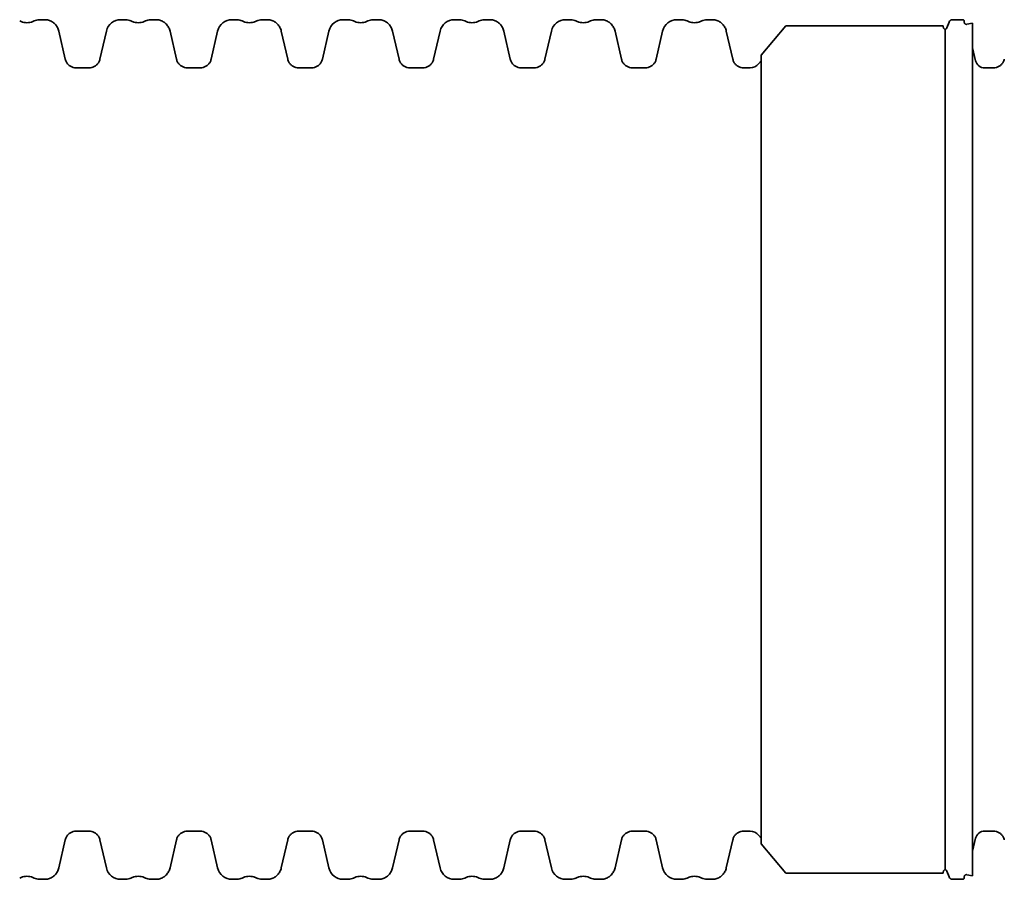
# Model space of a CAD drawing. Units: millimetres. Extents: x 0 to 420, y 0 to 297.
# Drawn here: x 125 to 141, y 137 to 151 of the extents above; entities that cross this region are included whole.
import ezdxf

# ---------------------------------------------------------------- set-up
doc = ezdxf.new("R2010")
doc.units = ezdxf.units.MM
doc.layers.add('Visible Edges(kwh)', color=7, linetype='Continuous', lineweight=35)

msp = doc.modelspace()

# ---------------------------------------------------------------- linework, layer by layer
at = {"layer": 'Visible Edges(kwh)'}
for p, q in [((125.16907, 151.12405), (125.25554, 151.12405)), ((126.53217, 151.12405), (126.61865, 151.12405)), ((127.03597, 151.12405), (127.12244, 151.12405)), ((128.39907, 151.12405), (128.48555, 151.12405)), ((128.90287, 151.12405), (128.98934, 151.12405)), ((130.26597, 151.12405), (130.35245, 151.12405)), ((130.76977, 151.12405), (130.85624, 151.12405)), ((132.13287, 151.12405), (132.21935, 151.12405)), ((132.63667, 151.12405), (132.72314, 151.12405)), ((133.99977, 151.12405), (134.08625, 151.12405)), ((134.50357, 151.12405), (134.59004, 151.12405)), ((135.86667, 151.12405), (135.95315, 151.12405)), ((136.37047, 151.12405), (136.45694, 151.12405)), ((137.28138, 150.5274), (137.69685, 151.0214)), ((140.33655, 151.0214), (137.69685, 151.0214)), ((140.33655, 151.0214), (140.33781, 150.99735)), ((140.39902, 150.98659), (140.43451, 151.08411)), ((140.49149, 151.12403), (140.66315, 151.12403)), ((140.68736, 151.10106), (140.68836, 151.08199)), ((140.73407, 151.04666), (140.82751, 151.06653)), ((140.82751, 136.75653), (140.82751, 151.06653)), ((125.49426, 150.93417), (125.60368, 150.46022)), ((126.18403, 150.46023), (126.29345, 150.93417)), ((127.36116, 150.93417), (127.47058, 150.46022)), ((128.05093, 150.46023), (128.16035, 150.93417)), ((129.22806, 150.93417), (129.33748, 150.46022)), ((129.91783, 150.46023), (130.02725, 150.93417)), ((131.09496, 150.93417), (131.20438, 150.46022)), ((131.78473, 150.46023), (131.89415, 150.93417)), ((132.96186, 150.93417), (133.07128, 150.46022)), ((133.65163, 150.46023), (133.76105, 150.93417)), ((134.82876, 150.93417), (134.93818, 150.46022)), ((135.51853, 150.46023), (135.62795, 150.93417)), ((136.69566, 150.93417), (136.80508, 150.46022)), ((140.36951, 136.86051), (140.36951, 150.96254)), ((137.28138, 137.29565), (137.28138, 150.5274)), ((140.82965, 150.64966), (140.87891, 150.43613)), ((137.23885, 150.38214), (137.28138, 150.43271)), ((125.78558, 150.31554), (126.00213, 150.31554)), ((127.65248, 150.31554), (127.86903, 150.31554)), ((129.51938, 150.31554), (129.73593, 150.31554)), ((131.38628, 150.31554), (131.60283, 150.31554)), ((133.25318, 150.31554), (133.46973, 150.31554)), ((135.12008, 150.31554), (135.33663, 150.31554)), ((136.98698, 150.31554), (137.09571, 150.31554)), ((141.0305, 150.31554), (141.17913, 150.31554)), ((126.00213, 137.50751), (125.78558, 137.50751)), ((127.86903, 137.50751), (127.65248, 137.50751)), ((129.73593, 137.50751), (129.51938, 137.50751)), ((131.60283, 137.50751), (131.38628, 137.50751)), ((133.46973, 137.50751), (133.25318, 137.50751)), ((135.33663, 137.50751), (135.12008, 137.50751)), ((137.09571, 137.50751), (136.98698, 137.50751)), ((141.17913, 137.50751), (141.0305, 137.50751)), ((125.60368, 137.36283), (125.49426, 136.88889)), ((126.29345, 136.88888), (126.18403, 137.36282)), ((127.47058, 137.36283), (127.36116, 136.88889)), ((128.16035, 136.88888), (128.05093, 137.36282)), ((129.33748, 137.36283), (129.22806, 136.88889)), ((130.02725, 136.88888), (129.91783, 137.36282)), ((131.20438, 137.36283), (131.09496, 136.88889)), ((131.89415, 136.88888), (131.78473, 137.36282)), ((133.07128, 137.36283), (132.96186, 136.88889)), ((133.76105, 136.88888), (133.65163, 137.36282)), ((134.93818, 137.36283), (134.82876, 136.88889)), ((135.62795, 136.88888), (135.51853, 137.36282)), ((136.80508, 137.36283), (136.69566, 136.88889)), ((137.28138, 137.39034), (137.23885, 137.44091)), ((140.87891, 137.38692), (140.82965, 137.1734)), ((137.31182, 137.25946), (137.28138, 137.29565)), ((137.28138, 137.29565), (137.69685, 136.80165)), ((140.33781, 136.8257), (140.33655, 136.80165)), ((140.43451, 136.73894), (140.39902, 136.83646)), ((125.25554, 136.699), (125.16907, 136.699)), ((126.61865, 136.699), (126.53217, 136.699)), ((127.12244, 136.699), (127.03597, 136.699)), ((128.48555, 136.699), (128.39907, 136.699)), ((128.98934, 136.699), (128.90287, 136.699)), ((130.35245, 136.699), (130.26597, 136.699)), ((130.85624, 136.699), (130.76977, 136.699)), ((132.21935, 136.699), (132.13287, 136.699)), ((132.72314, 136.699), (132.63667, 136.699)), ((134.08625, 136.699), (133.99977, 136.699)), ((134.59004, 136.699), (134.50357, 136.699)), ((135.95315, 136.699), (135.86667, 136.699)), ((136.45694, 136.699), (136.37047, 136.699)), ((140.33655, 136.80165), (137.69685, 136.80165)), ((140.66315, 136.69903), (140.49149, 136.69903)), ((140.68836, 136.74106), (140.68736, 136.72199)), ((140.82751, 136.75653), (140.73407, 136.77639))]:
    msp.add_line(p, q, dxfattribs=at)
for centre, radius, start, end in [((125.16907, 150.9328), 0.19125, 90.000141, 116.952624), ((126.53217, 150.87905), 0.245, 90.000041, 166.998754), ((126.61865, 150.93281), 0.19124, 63.048312, 90.000795), ((127.03597, 150.9328), 0.19125, 90.000141, 116.952624), ((128.39907, 150.87905), 0.245, 90.000041, 166.998754), ((128.48555, 150.93281), 0.19124, 63.048312, 90.000795), ((128.90287, 150.9328), 0.19125, 90.000141, 116.952624), ((130.26597, 150.87905), 0.245, 90.000041, 166.998754), ((130.35245, 150.93281), 0.19124, 63.048312, 90.000795), ((130.76977, 150.9328), 0.19125, 90.000141, 116.952624), ((132.13287, 150.87905), 0.245, 90.000041, 166.998754), ((132.21935, 150.93281), 0.19124, 63.048312, 90.000795), ((132.63667, 150.9328), 0.19125, 90.000141, 116.952624), ((133.99977, 150.87905), 0.245, 90.000041, 166.998754), ((134.08625, 150.93281), 0.19124, 63.048312, 90.000795), ((134.50357, 150.9328), 0.19125, 90.000141, 116.952624), ((135.86667, 150.87905), 0.245, 90.000041, 166.998754), ((135.95315, 150.93281), 0.19124, 63.048312, 90.000795), ((136.37047, 150.9328), 0.19125, 90.000141, 116.952624), ((140.60225, 150.59719), 0.23337, 12.99219, 15.15254), ((137.09575, 150.50255), 0.18702, 269.985992, 319.920223), ((141.0305, 150.47111), 0.15558, 192.99405, 269.99988), ((137.09575, 137.3205), 0.18702, 40.079777, 90.014008), ((141.0305, 137.35194), 0.15558, 90.00012, 167.00595), ((140.60225, 137.22586), 0.23337, 344.84746, 347.00781), ((126.53217, 136.944), 0.245, 193.001246, 269.999959), ((128.39907, 136.944), 0.245, 193.001246, 269.999959), ((130.26597, 136.944), 0.245, 193.001246, 269.999959), ((132.13287, 136.944), 0.245, 193.001246, 269.999959), ((133.99977, 136.944), 0.245, 193.001246, 269.999959), ((135.86667, 136.944), 0.245, 193.001246, 269.999959), ((125.16907, 136.89025), 0.19125, 243.047376, 269.999859), ((126.61865, 136.89024), 0.19124, 269.999205, 296.951688), ((127.03597, 136.89025), 0.19125, 243.047376, 269.999859), ((128.48555, 136.89024), 0.19124, 269.999205, 296.951688), ((128.90287, 136.89025), 0.19125, 243.047376, 269.999859), ((130.35245, 136.89024), 0.19124, 269.999205, 296.951688), ((130.76977, 136.89025), 0.19125, 243.047376, 269.999859), ((132.21935, 136.89024), 0.19124, 269.999205, 296.951688), ((132.63667, 136.89025), 0.19125, 243.047376, 269.999859), ((134.08625, 136.89024), 0.19124, 269.999205, 296.951688), ((134.50357, 136.89025), 0.19125, 243.047376, 269.999859), ((135.95315, 136.89024), 0.19124, 269.999205, 296.951688), ((136.37047, 136.89025), 0.19125, 243.047376, 269.999859)]:
    msp.add_arc(centre, radius, start, end, dxfattribs=at)
for points, knots in [([(125.08238, 151.10328), (125.0673, 151.09561), (125.05155, 151.08939), (125.01912, 151.07999), (125.00242, 151.07681), (124.96881, 151.07365), (124.95185, 151.07366), (124.91819, 151.07685), (124.90158, 151.08002), (124.86924, 151.0894), (124.8535, 151.09561), (124.83843, 151.10328)], [0.00000409, 0.00000409, 0.00000409, 0.00000409, 0.40602033, 0.40602033, 0.81203656, 0.81203656, 1.2180528, 1.2180528, 1.62406903, 1.62406903, 2.03008527, 2.03008527, 2.03008527, 2.03008527]), ([(125.49426, 150.93417), (125.48931, 150.95561), (125.4815, 150.97628), (125.46056, 151.01497), (125.44752, 151.03284), (125.41707, 151.06456), (125.39976, 151.07832), (125.36211, 151.10074), (125.34167, 151.10946), (125.29941, 151.12109), (125.27755, 151.12405), (125.25554, 151.12405)], [0, 0, 0, 0, 0.52812958, 0.52812958, 1.05625916, 1.05625916, 1.58438875, 1.58438875, 2.11251833, 2.11251833, 2.64064791, 2.64064791, 2.64064791, 2.64064791]), ([(126.94928, 151.10328), (126.9342, 151.09561), (126.91845, 151.08939), (126.88602, 151.07999), (126.86932, 151.07681), (126.83571, 151.07365), (126.81875, 151.07366), (126.78509, 151.07685), (126.76848, 151.08002), (126.73614, 151.0894), (126.7204, 151.09561), (126.70533, 151.10328)], [0.00000409, 0.00000409, 0.00000409, 0.00000409, 0.40602033, 0.40602033, 0.81203656, 0.81203656, 1.2180528, 1.2180528, 1.62406903, 1.62406903, 2.03008527, 2.03008527, 2.03008527, 2.03008527]), ([(127.36116, 150.93417), (127.35621, 150.95561), (127.3484, 150.97628), (127.32746, 151.01497), (127.31442, 151.03284), (127.28397, 151.06456), (127.26666, 151.07832), (127.22901, 151.10074), (127.20857, 151.10946), (127.16631, 151.12109), (127.14445, 151.12405), (127.12244, 151.12405)], [0, 0, 0, 0, 0.52812958, 0.52812958, 1.05625916, 1.05625916, 1.58438875, 1.58438875, 2.11251833, 2.11251833, 2.64064791, 2.64064791, 2.64064791, 2.64064791]), ([(128.81618, 151.10328), (128.8011, 151.09561), (128.78535, 151.08939), (128.75292, 151.07999), (128.73622, 151.07681), (128.70261, 151.07365), (128.68565, 151.07366), (128.65199, 151.07685), (128.63538, 151.08002), (128.60304, 151.0894), (128.5873, 151.09561), (128.57223, 151.10328)], [0.00000409, 0.00000409, 0.00000409, 0.00000409, 0.40602033, 0.40602033, 0.81203656, 0.81203656, 1.2180528, 1.2180528, 1.62406903, 1.62406903, 2.03008527, 2.03008527, 2.03008527, 2.03008527]), ([(129.22806, 150.93417), (129.22311, 150.95561), (129.2153, 150.97628), (129.19436, 151.01497), (129.18132, 151.03284), (129.15087, 151.06456), (129.13356, 151.07832), (129.09591, 151.10074), (129.07547, 151.10946), (129.03321, 151.12109), (129.01135, 151.12405), (128.98934, 151.12405)], [0, 0, 0, 0, 0.52812958, 0.52812958, 1.05625916, 1.05625916, 1.58438875, 1.58438875, 2.11251833, 2.11251833, 2.64064791, 2.64064791, 2.64064791, 2.64064791]), ([(130.68308, 151.10328), (130.668, 151.09561), (130.65225, 151.08939), (130.61982, 151.07999), (130.60312, 151.07681), (130.56951, 151.07365), (130.55255, 151.07366), (130.51889, 151.07685), (130.50228, 151.08002), (130.46994, 151.0894), (130.4542, 151.09561), (130.43913, 151.10328)], [0.00000409, 0.00000409, 0.00000409, 0.00000409, 0.40602033, 0.40602033, 0.81203656, 0.81203656, 1.2180528, 1.2180528, 1.62406903, 1.62406903, 2.03008527, 2.03008527, 2.03008527, 2.03008527]), ([(131.09496, 150.93417), (131.09001, 150.95561), (131.0822, 150.97628), (131.06126, 151.01497), (131.04822, 151.03284), (131.01777, 151.06456), (131.00046, 151.07832), (130.96281, 151.10074), (130.94237, 151.10946), (130.90011, 151.12109), (130.87825, 151.12405), (130.85624, 151.12405)], [0, 0, 0, 0, 0.52812958, 0.52812958, 1.05625916, 1.05625916, 1.58438875, 1.58438875, 2.11251833, 2.11251833, 2.64064791, 2.64064791, 2.64064791, 2.64064791]), ([(132.54998, 151.10328), (132.5349, 151.09561), (132.51915, 151.08939), (132.48672, 151.07999), (132.47002, 151.07681), (132.43641, 151.07365), (132.41945, 151.07366), (132.38579, 151.07685), (132.36918, 151.08002), (132.33684, 151.0894), (132.32111, 151.09561), (132.30603, 151.10328)], [0.00000409, 0.00000409, 0.00000409, 0.00000409, 0.40602033, 0.40602033, 0.81203656, 0.81203656, 1.2180528, 1.2180528, 1.62406903, 1.62406903, 2.03008527, 2.03008527, 2.03008527, 2.03008527]), ([(132.96186, 150.93417), (132.95691, 150.95561), (132.9491, 150.97628), (132.92816, 151.01497), (132.91512, 151.03284), (132.88467, 151.06456), (132.86736, 151.07832), (132.82971, 151.10074), (132.80927, 151.10946), (132.76701, 151.12109), (132.74515, 151.12405), (132.72314, 151.12405)], [0, 0, 0, 0, 0.52812958, 0.52812958, 1.05625916, 1.05625916, 1.58438875, 1.58438875, 2.11251833, 2.11251833, 2.64064791, 2.64064791, 2.64064791, 2.64064791]), ([(134.41688, 151.10328), (134.4018, 151.09561), (134.38605, 151.08939), (134.35362, 151.07999), (134.33692, 151.07681), (134.30331, 151.07365), (134.28635, 151.07366), (134.25269, 151.07685), (134.23608, 151.08002), (134.20374, 151.0894), (134.18801, 151.09561), (134.17293, 151.10328)], [0.00000409, 0.00000409, 0.00000409, 0.00000409, 0.40602033, 0.40602033, 0.81203656, 0.81203656, 1.2180528, 1.2180528, 1.62406903, 1.62406903, 2.03008527, 2.03008527, 2.03008527, 2.03008527]), ([(134.82876, 150.93417), (134.82381, 150.95561), (134.816, 150.97628), (134.79506, 151.01497), (134.78202, 151.03284), (134.75157, 151.06456), (134.73426, 151.07832), (134.69661, 151.10074), (134.67617, 151.10946), (134.63391, 151.12109), (134.61205, 151.12405), (134.59004, 151.12405)], [0, 0, 0, 0, 0.52812958, 0.52812958, 1.05625916, 1.05625916, 1.58438875, 1.58438875, 2.11251833, 2.11251833, 2.64064791, 2.64064791, 2.64064791, 2.64064791]), ([(136.28378, 151.10328), (136.2687, 151.09561), (136.25295, 151.08939), (136.22052, 151.07999), (136.20382, 151.07681), (136.17021, 151.07365), (136.15325, 151.07366), (136.11959, 151.07685), (136.10298, 151.08002), (136.07064, 151.0894), (136.05491, 151.09561), (136.03983, 151.10328)], [0.00000409, 0.00000409, 0.00000409, 0.00000409, 0.40602033, 0.40602033, 0.81203656, 0.81203656, 1.2180528, 1.2180528, 1.62406903, 1.62406903, 2.03008527, 2.03008527, 2.03008527, 2.03008527]), ([(136.69566, 150.93417), (136.69071, 150.95561), (136.6829, 150.97628), (136.66196, 151.01497), (136.64892, 151.03284), (136.61847, 151.06456), (136.60116, 151.07832), (136.56351, 151.10074), (136.54307, 151.10946), (136.50081, 151.12109), (136.47895, 151.12405), (136.45694, 151.12405)], [0, 0, 0, 0, 0.52812958, 0.52812958, 1.05625916, 1.05625916, 1.58438875, 1.58438875, 2.11251833, 2.11251833, 2.64064791, 2.64064791, 2.64064791, 2.64064791]), ([(140.49149, 151.12403), (140.48654, 151.12403), (140.4816, 151.12342), (140.472, 151.12102), (140.46735, 151.11923), (140.45863, 151.11458), (140.45457, 151.11173), (140.44724, 151.10513), (140.44397, 151.10136), (140.43846, 151.09318), (140.43621, 151.08877), (140.43451, 151.08411)], [0.00006454, 0.00006454, 0.00006454, 0.00006454, 0.118911829, 0.118911829, 0.237759117, 0.237759117, 0.356606406, 0.356606406, 0.475453694, 0.475453694, 0.594300983, 0.594300983, 0.594300983, 0.594300983]), ([(140.68736, 151.10106), (140.68723, 151.10352), (140.68673, 151.10594), (140.68502, 151.11054), (140.68381, 151.11271), (140.6808, 151.11658), (140.67899, 151.11829), (140.67497, 151.12109), (140.67273, 151.12219), (140.66805, 151.12365), (140.66561, 151.12403), (140.66315, 151.12403)], [0, 0, 0, 0, 0.059129553, 0.059129553, 0.118259107, 0.118259107, 0.17738866, 0.17738866, 0.236518214, 0.236518214, 0.295647767, 0.295647767, 0.295647767, 0.295647767]), ([(140.73407, 151.04666), (140.73012, 151.04583), (140.72606, 151.04563), (140.71806, 151.04651), (140.71413, 151.0476), (140.7068, 151.05096), (140.7034, 151.05323), (140.69745, 151.05876), (140.69494, 151.06198), (140.69104, 151.06907), (140.68967, 151.07292), (140.68864, 151.07856), (140.68844, 151.08027), (140.68836, 151.08199)], [0.000079069, 0.000079069, 0.000079069, 0.000079069, 0.096890104, 0.096890104, 0.193628109, 0.193628109, 0.291159637, 0.291159637, 0.388647369, 0.388647369, 0.485778207, 0.485778207, 0.527153389, 0.527153389, 0.527153389, 0.527153389]), ([(140.36951, 150.96254), (140.36614, 150.96303), (140.36285, 150.96399), (140.35664, 150.96677), (140.35373, 150.96859), (140.3485, 150.97295), (140.34619, 150.97549), (140.34235, 150.98108), (140.34081, 150.98416), (140.33863, 150.99059), (140.33799, 150.99395), (140.33781, 150.99735)], [0.000055239, 0.000055239, 0.000055239, 0.000055239, 0.081877697, 0.081877697, 0.163700155, 0.163700155, 0.245522613, 0.245522613, 0.32734507, 0.32734507, 0.409167528, 0.409167528, 0.409167528, 0.409167528]), ([(140.39902, 150.98659), (140.39811, 150.98408), (140.39693, 150.98168), (140.39408, 150.97718), (140.39241, 150.97507), (140.38866, 150.97128), (140.38659, 150.9696), (140.38211, 150.96669), (140.37972, 150.96548), (140.37474, 150.9636), (140.37216, 150.96293), (140.36951, 150.96254)], [0.001004332, 0.001004332, 0.001004332, 0.001004332, 0.065127732, 0.065127732, 0.129251132, 0.129251132, 0.193374532, 0.193374532, 0.257497932, 0.257497932, 0.321621332, 0.321621332, 0.321621332, 0.321621332]), ([(125.78558, 150.31554), (125.76882, 150.31554), (125.75213, 150.3178), (125.71981, 150.3267), (125.70431, 150.33332), (125.67554, 150.35049), (125.66236, 150.36099), (125.63926, 150.38509), (125.62928, 150.39878), (125.6134, 150.42816), (125.60745, 150.44388), (125.60368, 150.46022)], [0.00005977, 0.00005977, 0.00005977, 0.00005977, 0.40249719, 0.40249719, 0.80493461, 0.80493461, 1.20737203, 1.20737203, 1.60980944, 1.60980944, 2.01224686, 2.01224686, 2.01224686, 2.01224686]), ([(126.18403, 150.46023), (126.18026, 150.44389), (126.17431, 150.42814), (126.15836, 150.39866), (126.14842, 150.38504), (126.12522, 150.36087), (126.11202, 150.35039), (126.08334, 150.3333), (126.06776, 150.32666), (126.03555, 150.3178), (126.0189, 150.31554), (126.00213, 150.31554)], [0, 0, 0, 0, 0.40243742, 0.40243742, 0.80487484, 0.80487484, 1.20731226, 1.20731226, 1.60974967, 1.60974967, 2.01218709, 2.01218709, 2.01218709, 2.01218709]), ([(127.65248, 150.31554), (127.63572, 150.31554), (127.61903, 150.3178), (127.58671, 150.3267), (127.57121, 150.33332), (127.54244, 150.35049), (127.52926, 150.36099), (127.50616, 150.38509), (127.49618, 150.39878), (127.4803, 150.42816), (127.47435, 150.44388), (127.47058, 150.46022)], [0.00005977, 0.00005977, 0.00005977, 0.00005977, 0.40249719, 0.40249719, 0.80493461, 0.80493461, 1.20737203, 1.20737203, 1.60980944, 1.60980944, 2.01224686, 2.01224686, 2.01224686, 2.01224686]), ([(128.05093, 150.46023), (128.04716, 150.44389), (128.04121, 150.42814), (128.02526, 150.39866), (128.01532, 150.38504), (127.99212, 150.36087), (127.97892, 150.35039), (127.95024, 150.3333), (127.93466, 150.32666), (127.90245, 150.3178), (127.8858, 150.31554), (127.86903, 150.31554)], [0, 0, 0, 0, 0.40243742, 0.40243742, 0.80487484, 0.80487484, 1.20731226, 1.20731226, 1.60974967, 1.60974967, 2.01218709, 2.01218709, 2.01218709, 2.01218709]), ([(129.51938, 150.31554), (129.50262, 150.31554), (129.48593, 150.3178), (129.45361, 150.3267), (129.43811, 150.33332), (129.40934, 150.35049), (129.39616, 150.36099), (129.37306, 150.38509), (129.36308, 150.39878), (129.3472, 150.42816), (129.34125, 150.44388), (129.33748, 150.46022)], [0.00005977, 0.00005977, 0.00005977, 0.00005977, 0.40249719, 0.40249719, 0.80493461, 0.80493461, 1.20737203, 1.20737203, 1.60980944, 1.60980944, 2.01224686, 2.01224686, 2.01224686, 2.01224686]), ([(129.91783, 150.46023), (129.91406, 150.44389), (129.90811, 150.42814), (129.89216, 150.39866), (129.88222, 150.38504), (129.85902, 150.36087), (129.84582, 150.35039), (129.81714, 150.3333), (129.80156, 150.32666), (129.76935, 150.3178), (129.7527, 150.31554), (129.73593, 150.31554)], [0, 0, 0, 0, 0.40243742, 0.40243742, 0.80487484, 0.80487484, 1.20731226, 1.20731226, 1.60974967, 1.60974967, 2.01218709, 2.01218709, 2.01218709, 2.01218709]), ([(131.38628, 150.31554), (131.36952, 150.31554), (131.35283, 150.3178), (131.32051, 150.3267), (131.30501, 150.33332), (131.27624, 150.35049), (131.26306, 150.36099), (131.23996, 150.38509), (131.22998, 150.39878), (131.2141, 150.42816), (131.20815, 150.44388), (131.20438, 150.46022)], [0.00005977, 0.00005977, 0.00005977, 0.00005977, 0.40249719, 0.40249719, 0.80493461, 0.80493461, 1.20737203, 1.20737203, 1.60980944, 1.60980944, 2.01224686, 2.01224686, 2.01224686, 2.01224686]), ([(131.78473, 150.46023), (131.78096, 150.44389), (131.77501, 150.42814), (131.75906, 150.39866), (131.74912, 150.38504), (131.72592, 150.36087), (131.71272, 150.35039), (131.68404, 150.3333), (131.66846, 150.32666), (131.63625, 150.3178), (131.6196, 150.31554), (131.60283, 150.31554)], [0, 0, 0, 0, 0.40243742, 0.40243742, 0.80487484, 0.80487484, 1.20731226, 1.20731226, 1.60974967, 1.60974967, 2.01218709, 2.01218709, 2.01218709, 2.01218709]), ([(133.25318, 150.31554), (133.23642, 150.31554), (133.21973, 150.3178), (133.18741, 150.3267), (133.17191, 150.33332), (133.14314, 150.35049), (133.12996, 150.36099), (133.10686, 150.38509), (133.09688, 150.39878), (133.081, 150.42816), (133.07505, 150.44388), (133.07128, 150.46022)], [0.00005977, 0.00005977, 0.00005977, 0.00005977, 0.40249719, 0.40249719, 0.80493461, 0.80493461, 1.20737203, 1.20737203, 1.60980944, 1.60980944, 2.01224686, 2.01224686, 2.01224686, 2.01224686]), ([(133.65163, 150.46023), (133.64786, 150.44389), (133.64191, 150.42814), (133.62596, 150.39866), (133.61602, 150.38504), (133.59282, 150.36087), (133.57962, 150.35039), (133.55094, 150.3333), (133.53536, 150.32666), (133.50315, 150.3178), (133.4865, 150.31554), (133.46973, 150.31554)], [0, 0, 0, 0, 0.40243742, 0.40243742, 0.80487484, 0.80487484, 1.20731226, 1.20731226, 1.60974967, 1.60974967, 2.01218709, 2.01218709, 2.01218709, 2.01218709]), ([(135.12008, 150.31554), (135.10332, 150.31554), (135.08663, 150.3178), (135.05431, 150.3267), (135.03881, 150.33332), (135.01004, 150.35049), (134.99686, 150.36099), (134.97376, 150.38509), (134.96378, 150.39878), (134.9479, 150.42816), (134.94195, 150.44388), (134.93818, 150.46022)], [0.00005977, 0.00005977, 0.00005977, 0.00005977, 0.40249719, 0.40249719, 0.80493461, 0.80493461, 1.20737203, 1.20737203, 1.60980944, 1.60980944, 2.01224686, 2.01224686, 2.01224686, 2.01224686]), ([(135.51853, 150.46023), (135.51476, 150.44389), (135.50881, 150.42814), (135.49286, 150.39866), (135.48292, 150.38504), (135.45972, 150.36087), (135.44652, 150.35039), (135.41784, 150.3333), (135.40226, 150.32666), (135.37005, 150.3178), (135.3534, 150.31554), (135.33663, 150.31554)], [0, 0, 0, 0, 0.40243742, 0.40243742, 0.80487484, 0.80487484, 1.20731226, 1.20731226, 1.60974967, 1.60974967, 2.01218709, 2.01218709, 2.01218709, 2.01218709]), ([(136.98698, 150.31554), (136.97022, 150.31554), (136.95353, 150.3178), (136.92121, 150.3267), (136.90571, 150.33332), (136.87694, 150.35049), (136.86376, 150.36099), (136.84066, 150.38509), (136.83068, 150.39878), (136.8148, 150.42816), (136.80885, 150.44388), (136.80508, 150.46022)], [0.00005977, 0.00005977, 0.00005977, 0.00005977, 0.40249719, 0.40249719, 0.80493461, 0.80493461, 1.20737203, 1.20737203, 1.60980944, 1.60980944, 2.01224686, 2.01224686, 2.01224686, 2.01224686]), ([(141.36104, 150.46023), (141.35727, 150.44389), (141.35131, 150.42814), (141.33536, 150.39866), (141.32542, 150.38504), (141.30222, 150.36087), (141.28902, 150.35039), (141.26034, 150.3333), (141.24476, 150.32666), (141.21256, 150.3178), (141.1959, 150.31554), (141.17913, 150.31554)], [0, 0, 0, 0, 0.40243742, 0.40243742, 0.80487484, 0.80487484, 1.20731226, 1.20731226, 1.60974967, 1.60974967, 2.01218709, 2.01218709, 2.01218709, 2.01218709]), ([(125.78558, 137.50751), (125.76882, 137.50751), (125.75213, 137.50525), (125.71981, 137.49635), (125.70431, 137.48973), (125.67554, 137.47256), (125.66236, 137.46206), (125.63926, 137.43796), (125.62928, 137.42427), (125.6134, 137.39489), (125.60745, 137.37917), (125.60368, 137.36283)], [0.00005977, 0.00005977, 0.00005977, 0.00005977, 0.40249719, 0.40249719, 0.80493461, 0.80493461, 1.20737203, 1.20737203, 1.60980944, 1.60980944, 2.01224686, 2.01224686, 2.01224686, 2.01224686]), ([(126.18403, 137.36282), (126.18026, 137.37916), (126.17431, 137.39491), (126.15836, 137.42439), (126.14842, 137.43801), (126.12522, 137.46218), (126.11202, 137.47266), (126.08334, 137.48975), (126.06776, 137.49639), (126.03555, 137.50525), (126.0189, 137.50751), (126.00213, 137.50751)], [0, 0, 0, 0, 0.40243742, 0.40243742, 0.80487484, 0.80487484, 1.20731226, 1.20731226, 1.60974967, 1.60974967, 2.01218709, 2.01218709, 2.01218709, 2.01218709]), ([(127.65248, 137.50751), (127.63572, 137.50751), (127.61903, 137.50525), (127.58671, 137.49635), (127.57121, 137.48973), (127.54244, 137.47256), (127.52926, 137.46206), (127.50616, 137.43796), (127.49618, 137.42427), (127.4803, 137.39489), (127.47435, 137.37917), (127.47058, 137.36283)], [0.00005977, 0.00005977, 0.00005977, 0.00005977, 0.40249719, 0.40249719, 0.80493461, 0.80493461, 1.20737203, 1.20737203, 1.60980944, 1.60980944, 2.01224686, 2.01224686, 2.01224686, 2.01224686]), ([(128.05093, 137.36282), (128.04716, 137.37916), (128.04121, 137.39491), (128.02526, 137.42439), (128.01532, 137.43801), (127.99212, 137.46218), (127.97892, 137.47266), (127.95024, 137.48975), (127.93466, 137.49639), (127.90245, 137.50525), (127.8858, 137.50751), (127.86903, 137.50751)], [0, 0, 0, 0, 0.40243742, 0.40243742, 0.80487484, 0.80487484, 1.20731226, 1.20731226, 1.60974967, 1.60974967, 2.01218709, 2.01218709, 2.01218709, 2.01218709]), ([(129.51938, 137.50751), (129.50262, 137.50751), (129.48593, 137.50525), (129.45361, 137.49635), (129.43811, 137.48973), (129.40934, 137.47256), (129.39616, 137.46206), (129.37306, 137.43796), (129.36308, 137.42427), (129.3472, 137.39489), (129.34125, 137.37917), (129.33748, 137.36283)], [0.00005977, 0.00005977, 0.00005977, 0.00005977, 0.40249719, 0.40249719, 0.80493461, 0.80493461, 1.20737203, 1.20737203, 1.60980944, 1.60980944, 2.01224686, 2.01224686, 2.01224686, 2.01224686]), ([(129.91783, 137.36282), (129.91406, 137.37916), (129.90811, 137.39491), (129.89216, 137.42439), (129.88222, 137.43801), (129.85902, 137.46218), (129.84582, 137.47266), (129.81714, 137.48975), (129.80156, 137.49639), (129.76935, 137.50525), (129.7527, 137.50751), (129.73593, 137.50751)], [0, 0, 0, 0, 0.40243742, 0.40243742, 0.80487484, 0.80487484, 1.20731226, 1.20731226, 1.60974967, 1.60974967, 2.01218709, 2.01218709, 2.01218709, 2.01218709]), ([(131.38628, 137.50751), (131.36952, 137.50751), (131.35283, 137.50525), (131.32051, 137.49635), (131.30501, 137.48973), (131.27624, 137.47256), (131.26306, 137.46206), (131.23996, 137.43796), (131.22998, 137.42427), (131.2141, 137.39489), (131.20815, 137.37917), (131.20438, 137.36283)], [0.00005977, 0.00005977, 0.00005977, 0.00005977, 0.40249719, 0.40249719, 0.80493461, 0.80493461, 1.20737203, 1.20737203, 1.60980944, 1.60980944, 2.01224686, 2.01224686, 2.01224686, 2.01224686]), ([(131.78473, 137.36282), (131.78096, 137.37916), (131.77501, 137.39491), (131.75906, 137.42439), (131.74912, 137.43801), (131.72592, 137.46218), (131.71272, 137.47266), (131.68404, 137.48975), (131.66846, 137.49639), (131.63625, 137.50525), (131.6196, 137.50751), (131.60283, 137.50751)], [0, 0, 0, 0, 0.40243742, 0.40243742, 0.80487484, 0.80487484, 1.20731226, 1.20731226, 1.60974967, 1.60974967, 2.01218709, 2.01218709, 2.01218709, 2.01218709]), ([(133.25318, 137.50751), (133.23642, 137.50751), (133.21973, 137.50525), (133.18741, 137.49635), (133.17191, 137.48973), (133.14314, 137.47256), (133.12996, 137.46206), (133.10686, 137.43796), (133.09688, 137.42427), (133.081, 137.39489), (133.07505, 137.37917), (133.07128, 137.36283)], [0.00005977, 0.00005977, 0.00005977, 0.00005977, 0.40249719, 0.40249719, 0.80493461, 0.80493461, 1.20737203, 1.20737203, 1.60980944, 1.60980944, 2.01224686, 2.01224686, 2.01224686, 2.01224686]), ([(133.65163, 137.36282), (133.64786, 137.37916), (133.64191, 137.39491), (133.62596, 137.42439), (133.61602, 137.43801), (133.59282, 137.46218), (133.57962, 137.47266), (133.55094, 137.48975), (133.53536, 137.49639), (133.50315, 137.50525), (133.4865, 137.50751), (133.46973, 137.50751)], [0, 0, 0, 0, 0.40243742, 0.40243742, 0.80487484, 0.80487484, 1.20731226, 1.20731226, 1.60974967, 1.60974967, 2.01218709, 2.01218709, 2.01218709, 2.01218709]), ([(135.12008, 137.50751), (135.10332, 137.50751), (135.08663, 137.50525), (135.05431, 137.49635), (135.03881, 137.48973), (135.01004, 137.47256), (134.99686, 137.46206), (134.97376, 137.43796), (134.96378, 137.42427), (134.9479, 137.39489), (134.94195, 137.37917), (134.93818, 137.36283)], [0.00005977, 0.00005977, 0.00005977, 0.00005977, 0.40249719, 0.40249719, 0.80493461, 0.80493461, 1.20737203, 1.20737203, 1.60980944, 1.60980944, 2.01224686, 2.01224686, 2.01224686, 2.01224686]), ([(135.51853, 137.36282), (135.51476, 137.37916), (135.50881, 137.39491), (135.49286, 137.42439), (135.48292, 137.43801), (135.45972, 137.46218), (135.44652, 137.47266), (135.41784, 137.48975), (135.40226, 137.49639), (135.37005, 137.50525), (135.3534, 137.50751), (135.33663, 137.50751)], [0, 0, 0, 0, 0.40243742, 0.40243742, 0.80487484, 0.80487484, 1.20731226, 1.20731226, 1.60974967, 1.60974967, 2.01218709, 2.01218709, 2.01218709, 2.01218709]), ([(136.98698, 137.50751), (136.97022, 137.50751), (136.95353, 137.50525), (136.92121, 137.49635), (136.90571, 137.48973), (136.87694, 137.47256), (136.86376, 137.46206), (136.84066, 137.43796), (136.83068, 137.42427), (136.8148, 137.39489), (136.80885, 137.37917), (136.80508, 137.36283)], [0.00005977, 0.00005977, 0.00005977, 0.00005977, 0.40249719, 0.40249719, 0.80493461, 0.80493461, 1.20737203, 1.20737203, 1.60980944, 1.60980944, 2.01224686, 2.01224686, 2.01224686, 2.01224686]), ([(141.36104, 137.36282), (141.35727, 137.37916), (141.35131, 137.39491), (141.33536, 137.42439), (141.32542, 137.43801), (141.30222, 137.46218), (141.28902, 137.47266), (141.26034, 137.48975), (141.24476, 137.49639), (141.21256, 137.50525), (141.1959, 137.50751), (141.17913, 137.50751)], [0, 0, 0, 0, 0.40243742, 0.40243742, 0.80487484, 0.80487484, 1.20731226, 1.20731226, 1.60974967, 1.60974967, 2.01218709, 2.01218709, 2.01218709, 2.01218709]), ([(125.49426, 136.88889), (125.48931, 136.86744), (125.4815, 136.84677), (125.46056, 136.80808), (125.44752, 136.79021), (125.41707, 136.75849), (125.39976, 136.74473), (125.36211, 136.72231), (125.34167, 136.71359), (125.29941, 136.70196), (125.27755, 136.699), (125.25554, 136.699)], [0, 0, 0, 0, 0.52812958, 0.52812958, 1.05625916, 1.05625916, 1.58438875, 1.58438875, 2.11251833, 2.11251833, 2.64064791, 2.64064791, 2.64064791, 2.64064791]), ([(127.36116, 136.88889), (127.35621, 136.86744), (127.3484, 136.84677), (127.32746, 136.80808), (127.31442, 136.79021), (127.28397, 136.75849), (127.26666, 136.74473), (127.22901, 136.72231), (127.20857, 136.71359), (127.16631, 136.70196), (127.14445, 136.699), (127.12244, 136.699)], [0, 0, 0, 0, 0.52812958, 0.52812958, 1.05625916, 1.05625916, 1.58438875, 1.58438875, 2.11251833, 2.11251833, 2.64064791, 2.64064791, 2.64064791, 2.64064791]), ([(129.22806, 136.88889), (129.22311, 136.86744), (129.2153, 136.84677), (129.19436, 136.80808), (129.18132, 136.79021), (129.15087, 136.75849), (129.13356, 136.74473), (129.09591, 136.72231), (129.07547, 136.71359), (129.03321, 136.70196), (129.01135, 136.699), (128.98934, 136.699)], [0, 0, 0, 0, 0.52812958, 0.52812958, 1.05625916, 1.05625916, 1.58438875, 1.58438875, 2.11251833, 2.11251833, 2.64064791, 2.64064791, 2.64064791, 2.64064791]), ([(131.09496, 136.88889), (131.09001, 136.86744), (131.0822, 136.84677), (131.06126, 136.80808), (131.04822, 136.79021), (131.01777, 136.75849), (131.00046, 136.74473), (130.96281, 136.72231), (130.94237, 136.71359), (130.90011, 136.70196), (130.87825, 136.699), (130.85624, 136.699)], [0, 0, 0, 0, 0.52812958, 0.52812958, 1.05625916, 1.05625916, 1.58438875, 1.58438875, 2.11251833, 2.11251833, 2.64064791, 2.64064791, 2.64064791, 2.64064791]), ([(132.96186, 136.88889), (132.95691, 136.86744), (132.9491, 136.84677), (132.92816, 136.80808), (132.91512, 136.79021), (132.88467, 136.75849), (132.86736, 136.74473), (132.82971, 136.72231), (132.80927, 136.71359), (132.76701, 136.70196), (132.74515, 136.699), (132.72314, 136.699)], [0, 0, 0, 0, 0.52812958, 0.52812958, 1.05625916, 1.05625916, 1.58438875, 1.58438875, 2.11251833, 2.11251833, 2.64064791, 2.64064791, 2.64064791, 2.64064791]), ([(134.82876, 136.88889), (134.82381, 136.86744), (134.816, 136.84677), (134.79506, 136.80808), (134.78202, 136.79021), (134.75157, 136.75849), (134.73426, 136.74473), (134.69661, 136.72231), (134.67617, 136.71359), (134.63391, 136.70196), (134.61205, 136.699), (134.59004, 136.699)], [0, 0, 0, 0, 0.52812958, 0.52812958, 1.05625916, 1.05625916, 1.58438875, 1.58438875, 2.11251833, 2.11251833, 2.64064791, 2.64064791, 2.64064791, 2.64064791]), ([(136.69566, 136.88889), (136.69071, 136.86744), (136.6829, 136.84677), (136.66196, 136.80808), (136.64892, 136.79021), (136.61847, 136.75849), (136.60116, 136.74473), (136.56351, 136.72231), (136.54307, 136.71359), (136.50081, 136.70196), (136.47895, 136.699), (136.45694, 136.699)], [0, 0, 0, 0, 0.52812958, 0.52812958, 1.05625916, 1.05625916, 1.58438875, 1.58438875, 2.11251833, 2.11251833, 2.64064791, 2.64064791, 2.64064791, 2.64064791]), ([(140.36951, 136.86051), (140.36614, 136.86002), (140.36285, 136.85906), (140.35664, 136.85628), (140.35373, 136.85446), (140.3485, 136.8501), (140.34619, 136.84756), (140.34235, 136.84197), (140.34081, 136.83889), (140.33863, 136.83246), (140.33799, 136.8291), (140.33781, 136.8257)], [0.000055239, 0.000055239, 0.000055239, 0.000055239, 0.081877697, 0.081877697, 0.163700155, 0.163700155, 0.245522613, 0.245522613, 0.32734507, 0.32734507, 0.409167528, 0.409167528, 0.409167528, 0.409167528]), ([(140.39902, 136.83646), (140.39811, 136.83897), (140.39693, 136.84137), (140.39408, 136.84587), (140.39241, 136.84798), (140.38866, 136.85177), (140.38659, 136.85346), (140.38211, 136.85636), (140.37972, 136.85757), (140.37474, 136.85945), (140.37216, 136.86012), (140.36951, 136.86051)], [0.001004332, 0.001004332, 0.001004332, 0.001004332, 0.065127732, 0.065127732, 0.129251132, 0.129251132, 0.193374532, 0.193374532, 0.257497932, 0.257497932, 0.321621332, 0.321621332, 0.321621332, 0.321621332]), ([(125.08238, 136.71977), (125.0673, 136.72744), (125.05155, 136.73366), (125.01912, 136.74306), (125.00242, 136.74624), (124.96881, 136.7494), (124.95185, 136.74939), (124.91819, 136.74621), (124.90158, 136.74303), (124.86924, 136.73365), (124.8535, 136.72744), (124.83843, 136.71977)], [0.00000409, 0.00000409, 0.00000409, 0.00000409, 0.40602033, 0.40602033, 0.81203656, 0.81203656, 1.2180528, 1.2180528, 1.62406903, 1.62406903, 2.03008527, 2.03008527, 2.03008527, 2.03008527]), ([(126.94928, 136.71977), (126.9342, 136.72744), (126.91845, 136.73366), (126.88602, 136.74306), (126.86932, 136.74624), (126.83571, 136.7494), (126.81875, 136.74939), (126.78509, 136.74621), (126.76848, 136.74303), (126.73614, 136.73365), (126.7204, 136.72744), (126.70533, 136.71977)], [0.00000409, 0.00000409, 0.00000409, 0.00000409, 0.40602033, 0.40602033, 0.81203656, 0.81203656, 1.2180528, 1.2180528, 1.62406903, 1.62406903, 2.03008527, 2.03008527, 2.03008527, 2.03008527]), ([(128.81618, 136.71977), (128.8011, 136.72744), (128.78535, 136.73366), (128.75292, 136.74306), (128.73622, 136.74624), (128.70261, 136.7494), (128.68565, 136.74939), (128.65199, 136.74621), (128.63538, 136.74303), (128.60304, 136.73365), (128.5873, 136.72744), (128.57223, 136.71977)], [0.00000409, 0.00000409, 0.00000409, 0.00000409, 0.40602033, 0.40602033, 0.81203656, 0.81203656, 1.2180528, 1.2180528, 1.62406903, 1.62406903, 2.03008527, 2.03008527, 2.03008527, 2.03008527]), ([(130.68308, 136.71977), (130.668, 136.72744), (130.65225, 136.73366), (130.61982, 136.74306), (130.60312, 136.74624), (130.56951, 136.7494), (130.55255, 136.74939), (130.51889, 136.74621), (130.50228, 136.74303), (130.46994, 136.73365), (130.4542, 136.72744), (130.43913, 136.71977)], [0.00000409, 0.00000409, 0.00000409, 0.00000409, 0.40602033, 0.40602033, 0.81203656, 0.81203656, 1.2180528, 1.2180528, 1.62406903, 1.62406903, 2.03008527, 2.03008527, 2.03008527, 2.03008527]), ([(132.54998, 136.71977), (132.5349, 136.72744), (132.51915, 136.73366), (132.48672, 136.74306), (132.47002, 136.74624), (132.43641, 136.7494), (132.41945, 136.74939), (132.38579, 136.74621), (132.36918, 136.74303), (132.33684, 136.73365), (132.32111, 136.72744), (132.30603, 136.71977)], [0.00000409, 0.00000409, 0.00000409, 0.00000409, 0.40602033, 0.40602033, 0.81203656, 0.81203656, 1.2180528, 1.2180528, 1.62406903, 1.62406903, 2.03008527, 2.03008527, 2.03008527, 2.03008527]), ([(134.41688, 136.71977), (134.4018, 136.72744), (134.38605, 136.73366), (134.35362, 136.74306), (134.33692, 136.74624), (134.30331, 136.7494), (134.28635, 136.74939), (134.25269, 136.74621), (134.23608, 136.74303), (134.20374, 136.73365), (134.18801, 136.72744), (134.17293, 136.71977)], [0.00000409, 0.00000409, 0.00000409, 0.00000409, 0.40602033, 0.40602033, 0.81203656, 0.81203656, 1.2180528, 1.2180528, 1.62406903, 1.62406903, 2.03008527, 2.03008527, 2.03008527, 2.03008527]), ([(136.28378, 136.71977), (136.2687, 136.72744), (136.25295, 136.73366), (136.22052, 136.74306), (136.20382, 136.74624), (136.17021, 136.7494), (136.15325, 136.74939), (136.11959, 136.74621), (136.10298, 136.74303), (136.07064, 136.73365), (136.05491, 136.72744), (136.03983, 136.71977)], [0.00000409, 0.00000409, 0.00000409, 0.00000409, 0.40602033, 0.40602033, 0.81203656, 0.81203656, 1.2180528, 1.2180528, 1.62406903, 1.62406903, 2.03008527, 2.03008527, 2.03008527, 2.03008527]), ([(140.49149, 136.69903), (140.48654, 136.69903), (140.4816, 136.69963), (140.472, 136.70203), (140.46735, 136.70383), (140.45863, 136.70847), (140.45457, 136.71132), (140.44724, 136.71793), (140.44397, 136.72169), (140.43846, 136.72987), (140.43621, 136.73429), (140.43451, 136.73894)], [0.00006454, 0.00006454, 0.00006454, 0.00006454, 0.118911829, 0.118911829, 0.237759117, 0.237759117, 0.356606406, 0.356606406, 0.475453694, 0.475453694, 0.594300983, 0.594300983, 0.594300983, 0.594300983]), ([(140.68736, 136.72199), (140.68723, 136.71954), (140.68673, 136.71712), (140.68502, 136.71252), (140.68381, 136.71035), (140.6808, 136.70647), (140.67899, 136.70476), (140.67497, 136.70196), (140.67273, 136.70087), (140.66805, 136.6994), (140.66561, 136.69902), (140.66315, 136.69903)], [0, 0, 0, 0, 0.059129553, 0.059129553, 0.118259107, 0.118259107, 0.17738866, 0.17738866, 0.236518214, 0.236518214, 0.295647767, 0.295647767, 0.295647767, 0.295647767]), ([(140.73407, 136.77639), (140.73012, 136.77722), (140.72606, 136.77743), (140.71806, 136.77654), (140.71413, 136.77545), (140.7068, 136.77209), (140.7034, 136.76982), (140.69745, 136.76429), (140.69494, 136.76107), (140.69104, 136.75399), (140.68967, 136.75014), (140.68864, 136.74449), (140.68844, 136.74278), (140.68836, 136.74106)], [0.000079069, 0.000079069, 0.000079069, 0.000079069, 0.096890104, 0.096890104, 0.193628109, 0.193628109, 0.291159637, 0.291159637, 0.388647369, 0.388647369, 0.485778207, 0.485778207, 0.527153389, 0.527153389, 0.527153389, 0.527153389])]:
    msp.add_open_spline(points, degree=3, knots=knots, dxfattribs=at)

doc.saveas('drawing.dxf')
